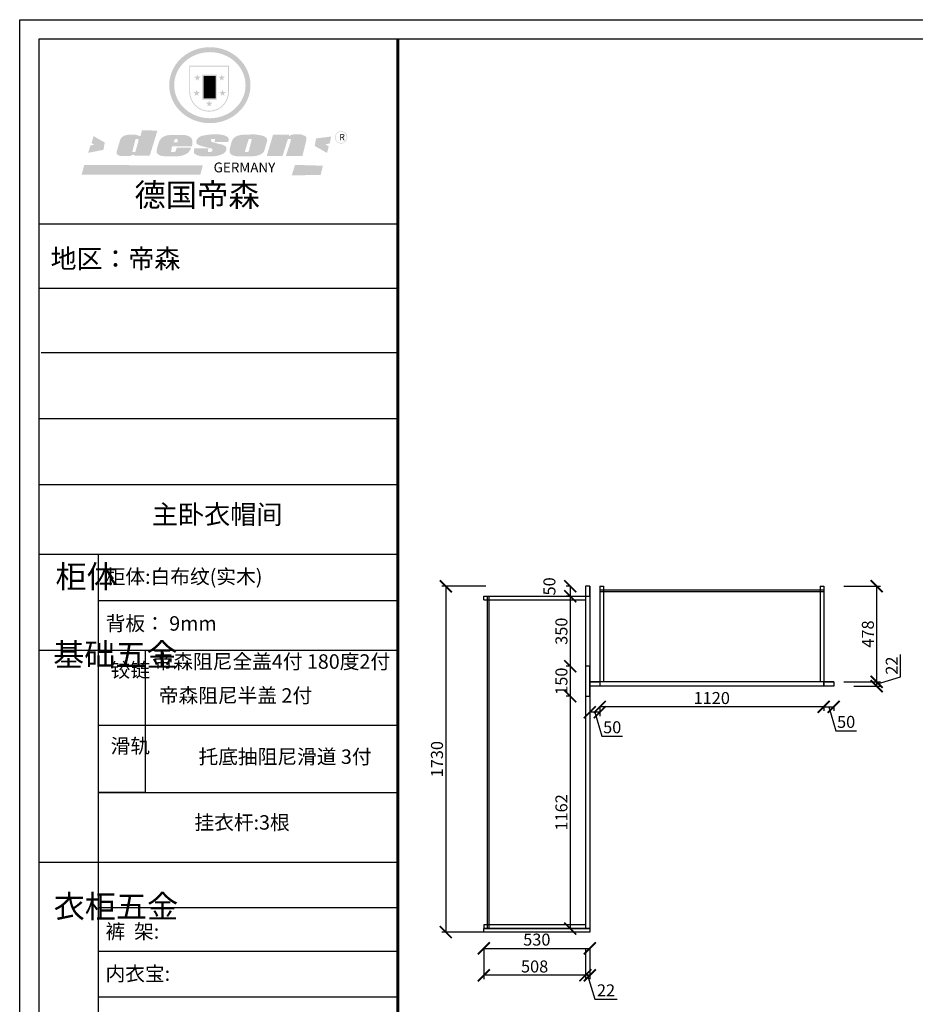
# Model space of a CAD drawing. Units: millimetres. Extents: x 19405601 to 19444408, y 9916996 to 9925898.
# Drawn here: x 19405601 to 19410081, y 9920386 to 9925310 of the extents above; entities that cross this region are included whole.
import ezdxf

# ---------------------------------------------------------------- set-up
doc = ezdxf.new("R2010")
doc.units = ezdxf.units.MM
doc.styles.get("Standard").update_dxf_attribs({"font": 'txt', "bigfont": 'gbcbig.shx'})
doc.dimstyles.new('ISO-25', dxfattribs={"dimtxt": 60, "dimasz": 60, "dimexe": 20, "dimexo": 100, "dimgap": 6.25, "dimtad": 1, "dimtxsty": 'Standard', "dimblk": 'ARCHTICK', "dimcen": 2.5, "dimclrd": 3, "dimclre": 3, "dimadec": 0, "dimazin": 0, "dimtfac": 1, "dimtmove": 1, "dimatfit": 3, "dimldrblk": 'ARCHTICK', "dimfxl": 1, "dimarcsym": 0})

# ---------------------------------------------------------------- blocks, each defined once
blk = doc.blocks.new('SAF')
h = blk.add_hatch(color=250)
h.dxf.hatch_style = 1
h.paths.add_polyline_path([(129249, 28065.7), (129000.5, 28065.7), (129000.5, 27902.8, 1), (129249, 27902.8)])
h.paths.add_polyline_path([(129243.8, 28060.6), (129243.8, 27902.8, -1), (129005.7, 27902.8), (129005.7, 28060.6)], flags=16)
h = blk.add_hatch(color=256)
h.paths.add_polyline_path([(129224.5, 27997), (129208.9, 27997), (129204.1, 28011.7), (129199.3, 27997), (129183.8, 27997), (129196.4, 27987.9), (129191.6, 27973.1), (129204.1, 27982.2), (129216.7, 27973.1), (129211.9, 27987.9)])
h.paths.add_polyline_path([(129229.6, 27900.8), (129214.1, 27900.8), (129209.3, 27915.5), (129204.5, 27900.8), (129189, 27900.8), (129201.5, 27891.7), (129196.7, 27876.9), (129209.3, 27886), (129221.8, 27876.9), (129217, 27891.7)])
h.paths.add_polyline_path([(129145.3, 27833.8), (129129.8, 27833.8), (129125, 27848.5), (129120.2, 27833.8), (129104.7, 27833.8), (129117.3, 27824.7), (129112.5, 27809.9), (129125, 27819), (129137.6, 27809.9), (129132.8, 27824.7)])
h.paths.add_polyline_path([(129066.4, 27900.8), (129050.9, 27900.8), (129046.1, 27915.5), (129041.3, 27900.8), (129025.8, 27900.8), (129038.3, 27891.7), (129033.6, 27876.9), (129046.1, 27886), (129058.7, 27876.9), (129053.9, 27891.7)])
h.paths.add_polyline_path([(129071.6, 27997), (129056.1, 27997), (129051.3, 28011.7), (129046.5, 27997), (129030.9, 27997), (129043.5, 27987.9), (129038.7, 27973.1), (129051.3, 27982.2), (129063.8, 27973.1), (129059, 27987.9)])
h = blk.add_hatch(color=250)
h.dxf.hatch_style = 1
h.paths.add_polyline_path([(129172.7, 28009.8), (129082.7, 28009.8), (129082.7, 27853.2), (129172.7, 27853.2)])
h.paths.add_polyline_path([(129165, 27861), (129090.4, 27861), (129090.4, 28002.1), (129165, 28002.1)], flags=16)
blk.add_hatch(color=256).paths.add_polyline_path([(129165, 28002.1), (129090.4, 28002.1), (129090.4, 27955.1), (129165, 27955.1)])
h = blk.add_hatch(color=1)
h.dxf.hatch_style = 1
h.paths.add_polyline_path([(129165, 27955.1), (129090.4, 27955.1), (129090.4, 27908), (129165, 27908)])
h = blk.add_hatch(color=2)
h.dxf.hatch_style = 1
h.paths.add_polyline_path([(129165, 27908), (129090.4, 27908), (129090.4, 27861), (129165, 27861)])
h = blk.add_hatch(color=157)
h.paths.add_polyline_path([(128800.7, 27659.2), (128703.6, 27662.3), (128695, 27626.4), (128688, 27626.3), (128686.9, 27626.3), (128685, 27626.7), (128683.6, 27627.2), (128682.2, 27627.7), (128679, 27629.3), (128676.7, 27630.5), (128673.2, 27631.6), (128668.7, 27632.8), (128664.9, 27633.6), (128657.5, 27634.3), (128653.3, 27634.7), (128651.3, 27634.9), (128648.4, 27634.9), (128645.8, 27634.8), (128642.4, 27634.9), (128634, 27634.8), (128630.9, 27634.8), (128628.7, 27634.8), (128627.4, 27634.8), (128625.1, 27634.7), (128623.1, 27634.6), (128621.5, 27634.5), (128620.7, 27634.5), (128619.6, 27634.2), (128617.7, 27633.9), (128615.9, 27633.6), (128611.6, 27632.7), (128606.4, 27631.6), (128603.3, 27630.8), (128602.3, 27630.6), (128601.4, 27630.4), (128600.7, 27630.2), (128599.7, 27630), (128598.8, 27629.7), (128597.9, 27629.5), (128597.8, 27629.5), (128597.4, 27629.4), (128597.3, 27629.4), (128597.1, 27629.3), (128596.7, 27629.2), (128596.3, 27629), (128595.8, 27628.8), (128595.2, 27628.6), (128594.9, 27628.5), (128594.5, 27628.4), (128593.9, 27628.1), (128592.9, 27627.7), (128591.9, 27627.4), (128591.4, 27627.2), (128591, 27627), (128590.5, 27626.8), (128590.1, 27626.6), (128589.6, 27626.3), (128589.3, 27626.1), (128589, 27625.9), (128588.6, 27625.7), (128588.2, 27625.4), (128587.8, 27625.1), (128587.4, 27624.8), (128586.9, 27624.5), (128586.7, 27624.4), (128586.5, 27624.3), (128586.3, 27624.1), (128586.1, 27624), (128585.8, 27623.8), (128585.3, 27623.5), (128584.8, 27623.1), (128584.1, 27622.6), (128583.3, 27622), (128582.6, 27621.5), (128582, 27621), (128581.5, 27620.7), (128581.1, 27620.4), (128580.6, 27620), (128580.3, 27619.8), (128580, 27619.5), (128579.5, 27619.2), (128579.1, 27618.9), (128578.6, 27618.6), (128578.1, 27618.2), (128577.6, 27617.8), (128577, 27617.3), (128576.2, 27616.6), (128575.7, 27616), (128575.3, 27615.5), (128575, 27615), (128574.4, 27614.3), (128573.9, 27613.7), (128573.3, 27612.9), (128572.7, 27612), (128571.9, 27610.9), (128571.2, 27609.7), (128570.6, 27608.8), (128569.8, 27607.6), (128568.9, 27606), (128568.1, 27604.4), (128567.5, 27602.6), (128546.9, 27533.4), (128545.6, 27527.5), (128545.6, 27524.2), (128545.2, 27519.3), (128545.6, 27514.9), (128548.2, 27511.8), (128552.9, 27506.6), (128557.3, 27504.3), (128565.9, 27501.9), (128574.2, 27500.6), (128586.2, 27500.6), (128596.1, 27500.6), (128631.3, 27501.3), (128642.8, 27506.2), (128649.7, 27507.8), (128656.9, 27509.4), (128656.2, 27501.8), (128752.5, 27501.8)])
h.paths.add_polyline_path([(128681.7, 27598.1), (128681.2, 27592), (128663.5, 27529.3), (128661.7, 27526.6), (128659.8, 27524.9), (128646.3, 27524.6), (128644.8, 27526.1), (128644.3, 27527.6), (128644.1, 27529.8), (128662.2, 27600.5), (128663.9, 27604), (128665.3, 27606.4), (128665.9, 27607), (128667, 27607.3), (128669.3, 27607.3), (128681.7, 27607.2), (128682, 27606.8), (128682, 27606.2)], flags=16)
h = blk.add_hatch(color=157)
h.dxf.hatch_style = 1
h.paths.add_polyline_path([(129913.2, 27617.2, 1), (129990.9, 27617.2, 1)])
h.paths.add_polyline_path([(129987.7, 27617.2, -1), (129916.4, 27617.2, -1)], flags=16)
h = blk.add_hatch(color=1)
h.dxf.hatch_style = 1
h.paths.add_polyline_path([(128470.6, 27584.9), (128400.4, 27625.3), (128388.3, 27582.4), (128404.8, 27569.6), (128381.4, 27567.7), (128366.7, 27520.3), (128462.4, 27539.1)])
h.paths.add_polyline_path([(129889.6, 27622.7), (129795.5, 27610.5), (129786.4, 27563.5), (129863.8, 27519.5), (129874.5, 27559), (129853.2, 27574.1), (129880.5, 27578.7)])
h.paths.add_polyline_path([(129837.8, 27439.7), (129663.3, 27444.9), (129643.2, 27380.1), (129823.6, 27380.8)])
h.paths.add_polyline_path([(129085.2, 27442.4), (128342, 27443.5), (128325.3, 27382.8), (129069.7, 27383.9)])
h = blk.add_hatch(color=157)
h.paths.add_polyline_path([(129018.2, 27605.1), (129015.3, 27609.8), (129010.4, 27615.9), (129005.8, 27619.5), (129001.3, 27622.7), (128996.4, 27624.8), (128988.4, 27627.5), (128981.4, 27629.9), (128976.6, 27631.1), (128970.2, 27631.9), (128887.3, 27632.6), (128879.3, 27632.1), (128870.6, 27631.1), (128862.9, 27629.8), (128856.1, 27628.1), (128849.3, 27625.8), (128843.4, 27623.4), (128838.1, 27621), (128833.8, 27618.7), (128829.6, 27615.7), (128825.4, 27611.8), (128821.4, 27607.2), (128818.6, 27603.4), (128815.2, 27598.5), (128812.2, 27593.9), (128810.5, 27589.8), (128798.7, 27551.2), (128796.4, 27538.4), (128795.2, 27528.7), (128795.4, 27523.3), (128795.7, 27521.9), (128796.1, 27520.7), (128796.6, 27519.4), (128797.9, 27517.8), (128799.4, 27516), (128801.9, 27513.9), (128805.3, 27511.5), (128808.7, 27509), (128814.8, 27505.1), (128820.1, 27503.2), (128828.3, 27500.7), (128838.8, 27499.8), (128849.2, 27498.8), (128861.5, 27498.2), (128925, 27498.4), (128936.8, 27499.7), (128944.1, 27500.9), (128951.1, 27502.2), (128959.3, 27504.2), (128968.6, 27507.3), (128975.4, 27510.6), (128980.3, 27512.9), (128985.7, 27515.6), (128990.4, 27519), (128994.4, 27523), (128999, 27528.8), (129003, 27534.1), (129005.7, 27538.6), (129009.1, 27545.4), (129011.8, 27552.7), (128921.5, 27552.7), (128919.9, 27544.8), (128917.1, 27539.7), (128915, 27532.3), (128912.3, 27528), (128906.7, 27525.2), (128893.2, 27524.9), (128886.3, 27525.7), (128886.6, 27530.3), (128889.4, 27541.7), (128891.9, 27561.8), (129016.9, 27561.8), (129019.3, 27574.1), (129020.4, 27582), (129020.3, 27589), (129019.8, 27595.8)])
h.paths.add_polyline_path([(128905.6, 27594.1), (128906.5, 27597.6), (128907.7, 27600.8), (128909.3, 27603.2), (128910.7, 27605.1), (128911.6, 27605.7), (128913.4, 27607.1), (128915.8, 27607.7), (128917.6, 27607.7), (128920.8, 27607.7), (128922.6, 27607.4), (128924.9, 27607), (128926.5, 27605.1), (128927.8, 27603.6), (128928, 27601.7), (128928.2, 27600.2), (128928.2, 27596.2), (128927.6, 27592.1), (128927.2, 27589.7), (128926.6, 27586.4), (128904.6, 27586.2), (128905.2, 27591.1)], flags=16)
h.paths.add_polyline_path([(129167.3, 27581.7), (129163.2, 27583), (129158.9, 27583.9), (129154.5, 27585), (129149.3, 27586.6), (129145, 27588.2), (129141.7, 27589.6), (129139, 27591.6), (129136.6, 27595.3), (129136.2, 27597.6), (129136.1, 27599.1), (129136.1, 27601.1), (129136.3, 27602.9), (129136.8, 27605), (129137.2, 27605.7), (129137.7, 27606.4), (129138.3, 27607.6), (129139.6, 27607.6), (129162.1, 27608), (129161.9, 27592.4), (129158.1, 27592.4), (129157.6, 27587.6), (129244.5, 27588.3), (129246, 27592), (129246.7, 27595.1), (129247.2, 27598.8), (129247.2, 27603.9), (129246.5, 27610.3), (129242.7, 27616.5), (129238.3, 27620.4), (129233.6, 27623.5), (129227, 27626.8), (129220.2, 27629.7), (129212.6, 27631.7), (129197.6, 27634.6), (129185.1, 27635.8), (129168.6, 27635.9), (129154.8, 27635.9), (129142.6, 27635.6), (129128.9, 27634.5), (129117.8, 27633.4), (129105.9, 27631.7), (129093.8, 27629.7), (129089.5, 27628.8), (129083.5, 27627.6), (129074.1, 27625), (129069.8, 27623.2), (129064.5, 27620.1), (129060.5, 27617.3), (129057, 27614.1), (129054.6, 27611.7), (129053.7, 27610.6), (129052.9, 27609.6), (129051.4, 27607.7), (129050.1, 27606.1), (129049.1, 27604.8), (129048.3, 27603.7), (129047.6, 27602), (129047, 27600.5), (129046, 27597.8), (129045.5, 27596.1), (129044.9, 27594.1), (129044.6, 27591.9), (129044.3, 27588.6), (129044.3, 27587.1), (129044.3, 27584.3), (129044.3, 27582.3), (129044.7, 27580.2), (129045.7, 27578.8), (129048, 27576.7), (129050.8, 27574.7), (129056.5, 27570.5), (129060.5, 27568.7), (129063, 27567.7), (129066.2, 27566.6), (129071.5, 27565.1), (129076.2, 27563.8), (129081.9, 27562), (129099.9, 27556.9), (129127, 27550.9), (129137.9, 27547.9), (129143, 27546.8), (129144.1, 27546), (129144.6, 27545.2), (129144.9, 27540.8), (129145, 27534.2), (129144.5, 27532.7), (129143.9, 27531.6), (129141, 27529.3), (129138.1, 27527), (129136.6, 27526.5), (129134.5, 27526.4), (129118.3, 27526.4), (129117.7, 27527.1), (129117.8, 27537.6), (129117.6, 27538.8), (129118.2, 27540.4), (129118.7, 27542.1), (129119, 27542.7), (129121.3, 27544.4), (129121.1, 27548.1), (129031.2, 27548.5), (129030.8, 27535.3), (129029.8, 27527.4), (129029.6, 27524.4), (129029.8, 27521.4), (129030.4, 27519), (129031.9, 27516.6), (129035.5, 27513.4), (129039.6, 27511.1), (129043.3, 27508.9), (129050.2, 27505.5), (129057.2, 27503.4), (129066.2, 27500.9), (129074.3, 27499.4), (129085, 27499), (129156.4, 27499), (129168.6, 27500.5), (129186.2, 27504), (129196.9, 27508), (129211.7, 27514.2), (129215.5, 27516), (129218.9, 27518.3), (129222.8, 27522.2), (129226.7, 27527.2), (129229.7, 27532.1), (129232.1, 27538.3), (129233.2, 27544.3), (129233.5, 27548.7), (129233.4, 27552), (129232.4, 27555.7), (129230.5, 27558.6), (129228, 27561), (129225.1, 27563.1), (129221.6, 27565.2), (129217.7, 27567.5), (129213.3, 27569.2), (129206.1, 27572.3), (129198.3, 27574.1), (129190.4, 27575.2), (129184.7, 27576.4), (129180.4, 27577.6), (129176.4, 27578.8), (129172.1, 27580.1)])
h.paths.add_polyline_path([(129467.5, 27527.5), (129470.5, 27533.4), (129485.7, 27585.3), (129488.9, 27597.3), (129488.9, 27602), (129487.3, 27606.8), (129484.7, 27611), (129482.8, 27613.9), (129479.9, 27617), (129476.8, 27619.3), (129473.4, 27621.4), (129467.4, 27624.4), (129461.5, 27626.7), (129450.5, 27629.9), (129436.5, 27632.5), (129427.2, 27633.9), (129415.6, 27635.4), (129402.2, 27636), (129342.7, 27634), (129333.9, 27633.9), (129321, 27631.8), (129312.7, 27630.1), (129304.6, 27627.7), (129297, 27625), (129287.5, 27619.2), (129281.4, 27614.3), (129276.2, 27609.7), (129272.8, 27605.2), (129269.2, 27597.5), (129265.8, 27590.2), (129253.7, 27545.4), (129253.7, 27534.5), (129254, 27530.1), (129254.6, 27524.3), (129255, 27521.1), (129256.4, 27517.8), (129258.2, 27514.9), (129260.4, 27512.4), (129263.9, 27509.7), (129267.8, 27507.2), (129273.6, 27504.6), (129277.2, 27503.2), (129281.8, 27501.7), (129286.6, 27500.6), (129290.8, 27499.7), (129295.5, 27499.3), (129302.1, 27498.4), (129308.2, 27497.7), (129315.5, 27497.8), (129404.5, 27499.1), (129410.7, 27499.7), (129417, 27500.7), (129422.3, 27502), (129429.7, 27503.9), (129440, 27507.2), (129446.4, 27509.9), (129452, 27513), (129456.8, 27516.2), (129460.8, 27519.5), (129464.4, 27523.2)])
h.paths.add_polyline_path([(129348.8, 27528.6), (129349, 27530), (129371.8, 27602.9), (129373.5, 27606.1), (129374.5, 27607.2), (129375.8, 27607.6), (129377.4, 27607.8), (129389.3, 27607.8), (129390.5, 27607.7), (129391.8, 27606.8), (129391.8, 27604.8), (129373.1, 27530.5), (129372, 27528.5), (129370.4, 27527.1), (129368, 27526.3), (129364.5, 27525.8), (129350.1, 27524.9), (129349.6, 27525.4), (129349.2, 27526.3), (129349, 27527.4)], flags=16)
h.paths.add_polyline_path([(129617.6, 27604.2), (129618.5, 27605.6), (129619.6, 27606.6), (129620.9, 27607.1), (129623.2, 27607.1), (129631.1, 27607.1), (129633.5, 27607), (129635.1, 27606.4), (129635.9, 27604.9), (129636.1, 27602.2), (129636.3, 27599), (129636.1, 27596), (129635.9, 27593.1), (129635, 27590.4), (129605.8, 27500.7), (129709.6, 27500.7), (129733.9, 27597.4), (129734.5, 27604.5), (129734.7, 27609.3), (129734.4, 27615.5), (129733.9, 27618.1), (129733, 27620.2), (129731.4, 27621.8), (129728.6, 27624.3), (129722, 27627.8), (129713.8, 27631.1), (129707.2, 27633.5), (129705.4, 27634.4), (129702.7, 27635.3), (129700.4, 27635.7), (129698.4, 27635.9), (129696.6, 27636), (129688.2, 27636), (129680.8, 27636.1), (129670.7, 27636.2), (129664.9, 27636.1), (129658.3, 27635.9), (129655.2, 27635.6), (129652.1, 27635.3), (129649.2, 27634.9), (129646.1, 27634.3), (129642.5, 27633.6), (129639.9, 27632.7), (129637.3, 27631.6), (129634.8, 27630.3), (129632.9, 27629.1), (129631, 27628), (129628.7, 27626), (129624.7, 27626.2), (129626, 27633.6), (129525.6, 27634.3), (129485.6, 27500), (129584.9, 27500.8)])
at = {"color": 157, "attachment_point": 1}
for s, insert, char_height, width in [('{\\fArial|b0|i0|c0|p34;R}', (129941.1, 27638.8), 39.537, 33.171), ('{\\fArial|b0|i0|c0|p34;GERMANY}', (129153, 27459.7), 61.776, 102919.526)]:
    blk.add_mtext(s, dxfattribs=dict(at, insert=insert, char_height=char_height, width=width))
blk = doc.blocks.new('AFERT')
h = blk.add_hatch(color=250)
h.dxf.hatch_style = 1
edge = h.paths.add_edge_path()
edge.add_spline(control_points=[(128874.9, 27944.3), (128874.9, 27937.6), (128875.2, 27930.9), (128876.7, 27913.3), (128878.6, 27902.3), (128883.8, 27880.9), (128887.2, 27870.3), (128895.5, 27849.7), (128900.4, 27839.7), (128911.7, 27820.5), (128918, 27811.2), (128931.9, 27793.6), (128939.6, 27785.3), (128955.9, 27769.8), (128964.6, 27762.5), (128983.1, 27749.2), (128992.8, 27743.2), (129012.9, 27732.4), (129023.4, 27727.6), (129044.9, 27719.5), (129055.9, 27716.1), (129078.4, 27710.8), (129089.8, 27708.9), (129112.8, 27706.5), (129124.4, 27706.1), (129147.5, 27706.6), (129159, 27707.6), (129181.9, 27711.1), (129193.2, 27713.6), (129215.3, 27720), (129226.2, 27723.9), (129247.2, 27733), (129257.4, 27738.3), (129275.3, 27749), (129283.1, 27754.4), (129298.1, 27765.8), (129305.3, 27772), (129318.8, 27785), (129325.2, 27791.9), (129337, 27806.3), (129342.5, 27813.8), (129352.6, 27829.5), (129357.1, 27837.6), (129366, 27855.8), (129370.1, 27866.1), (129376.7, 27887.1), (129379.3, 27897.8), (129382.8, 27919.5), (129383.8, 27930.5), (129384, 27950.6), (129383.6, 27959.9), (129381.7, 27976.6), (129380.4, 27984.2), (129377.2, 27999.1), (129375.2, 28006.5), (129370.4, 28021.1), (129367.7, 28028.3), (129361, 28043.5), (129356.9, 28051.4), (129347.8, 28066.9), (129342.8, 28074.4), (129331.9, 28088.7), (129326.1, 28095.6), (129313.6, 28108.7), (129307, 28115), (129290.8, 28128.7), (129280.8, 28135.9), (129259.9, 28149), (129248.9, 28154.8), (129228.2, 28163.8), (129218.6, 28167.4), (129196.7, 28174.1), (129184.3, 28177), (129161.3, 28180.6), (129150.8, 28181.7), (129127.5, 28182.6), (129114.7, 28182.2), (129091.6, 28179.9), (129081.1, 28178.2), (129058.5, 28173.2), (129046.4, 28169.6), (129023.3, 28161), (129012.3, 28155.9), (128992.8, 28145.4), (128984.3, 28140.1), (128966.3, 28127.4), (128957, 28119.8), (128939.7, 28103.5), (128931.7, 28094.7), (128917.1, 28076.2), (128910.5, 28066.4), (128900.1, 28048), (128895.9, 28039.6), (128888.1, 28020.9), (128884.6, 28010.5), (128879.2, 27989.4), (128877.3, 27978.7), (128875.3, 27960.1), (128874.9, 27952.2), (128874.9, 27944.3)], knot_values=[0, 0, 0, 0, 0.08344, 0.08344, 0.221011, 0.221011, 0.358582, 0.358582, 0.496153, 0.496153, 0.633724, 0.633724, 0.771295, 0.771295, 0.908866, 0.908866, 1.046437, 1.046437, 1.184008, 1.184008, 1.321579, 1.321579, 1.45915, 1.45915, 1.596721, 1.596721, 1.734292, 1.734292, 1.871863, 1.871863, 2.009434, 2.009434, 2.147005, 2.147005, 2.261445, 2.261445, 2.375884, 2.375884, 2.490324, 2.490324, 2.604764, 2.604764, 2.719204, 2.719204, 2.856038, 2.856038, 2.992873, 2.992873, 3.129708, 3.129708, 3.244736, 3.244736, 3.340002, 3.340002, 3.435269, 3.435269, 3.530535, 3.530535, 3.641049, 3.641049, 3.751563, 3.751563, 3.862077, 3.862077, 3.972591, 3.972591, 4.120868, 4.120868, 4.269951, 4.269951, 4.392246, 4.392246, 4.543829, 4.543829, 4.669237, 4.669237, 4.820987, 4.820987, 4.946437, 4.946437, 5.096748, 5.096748, 5.242147, 5.242147, 5.36333, 5.36333, 5.508179, 5.508179, 5.653028, 5.653028, 5.797877, 5.797877, 5.914044, 5.914044, 6.049342, 6.049342, 6.184641, 6.184641, 6.283185, 6.283185, 6.283185, 6.283185], degree=3, periodic=0)
edge = h.paths.add_edge_path(flags=16)
edge.add_ellipse((129129.4, 27944.3), major_axis=(-223.6, 0), ratio=0.926136, start_angle=0, end_angle=360)
blk.add_blockref('SAF', (0, 0))
blk = doc.blocks.new('_ArchTick')
at = {"color": 0, "linetype": 'ByBlock', "const_width": 0.15}
blk.add_lwpolyline([(-0.5, -0.5), (0.5, 0.5)], dxfattribs=at)
blk = doc.blocks.new('*D3')
at = {"color": 3, "lineweight": -2, "transparency": 16777216}
for p, q in [((19409723, 9922476.4), (19409907.8, 9922476.4)), ((19409887.8, 9922476.4), (19409887.8, 9921998.4)), ((19409723, 9921998.4), (19409907.8, 9921998.4))]:
    blk.add_line(p, q, dxfattribs=at)
at = {"layer": 'Defpoints', "color": 0, "linetype": 'ByBlock', "transparency": 16777216}
for p in [(19409623, 9922476.4), (19409623, 9921998.4), (19409887.8, 9921998.4)]:
    blk.add_point(p, dxfattribs=at)
at = {"color": 3, "linetype": 'ByBlock', "lineweight": -2, "transparency": 16777216, "xscale": 60, "yscale": 60, "zscale": 60}
for p, rotation in [((19409887.8, 9922476.4), 90), ((19409887.8, 9921998.4), 270)]:
    blk.add_blockref('_ArchTick', p, dxfattribs=dict(at, rotation=rotation))
at = {"color": 0, "linetype": 'ByBlock', "transparency": 16777216, "insert": (19409851.6, 9922237.4), "char_height": 60, "attachment_point": 5, "rotation": 90}
blk.add_mtext('478', dxfattribs=at)
blk = doc.blocks.new('*D4')
at = {"color": 3, "lineweight": -2, "transparency": 16777216}
for p, q in [((19408503, 9921876.4), (19408503, 9921853.2)), ((19409623, 9921876.4), (19409623, 9921853.2)), ((19409623, 9921873.2), (19408503, 9921873.2))]:
    blk.add_line(p, q, dxfattribs=at)
at = {"layer": 'Defpoints', "color": 0, "linetype": 'ByBlock', "transparency": 16777216}
for p in [(19408503, 9921976.4), (19409623, 9921976.4), (19408503, 9921873.2)]:
    blk.add_point(p, dxfattribs=at)
at = {"color": 3, "linetype": 'ByBlock', "lineweight": -2, "transparency": 16777216, "xscale": 60, "yscale": 60, "zscale": 60, "rotation": 180}
blk.add_blockref('_ArchTick', (19408503, 9921873.2), dxfattribs=at)
at = {"color": 3, "linetype": 'ByBlock', "lineweight": -2, "transparency": 16777216, "xscale": 60, "yscale": 60, "zscale": 60}
blk.add_blockref('_ArchTick', (19409623, 9921873.2), dxfattribs=at)
at = {"color": 0, "linetype": 'ByBlock', "transparency": 16777216, "insert": (19409063, 9921909.5), "char_height": 60, "attachment_point": 5}
blk.add_mtext('1120', dxfattribs=at)
blk = doc.blocks.new('*D5')
at = {"color": 3, "lineweight": -2, "transparency": 16777216}
for p, q in [((19408503, 9921876.4), (19408503, 9921826.4)), ((19408453, 9921846.4), (19408453, 9921826.4)), ((19408503, 9921846.4), (19408453, 9921846.4)), ((19408478, 9921846.4), (19408513.8, 9921727)), ((19408513.8, 9921727), (19408616.3, 9921727))]:
    blk.add_line(p, q, dxfattribs=at)
at = {"layer": 'Defpoints', "color": 0, "linetype": 'ByBlock', "transparency": 16777216}
for p in [(19408503, 9921976.4), (19408453, 9921946.4), (19408453, 9921846.4)]:
    blk.add_point(p, dxfattribs=at)
at = {"color": 3, "linetype": 'ByBlock', "lineweight": -2, "transparency": 16777216, "xscale": 60, "yscale": 60, "zscale": 60, "rotation": 180}
blk.add_blockref('_ArchTick', (19408453, 9921846.4), dxfattribs=at)
at = {"color": 3, "linetype": 'ByBlock', "lineweight": -2, "transparency": 16777216, "xscale": 60, "yscale": 60, "zscale": 60}
blk.add_blockref('_ArchTick', (19408503, 9921846.4), dxfattribs=at)
at = {"color": 0, "linetype": 'ByBlock', "transparency": 16777216, "insert": (19408565.1, 9921763.3), "char_height": 60, "attachment_point": 5}
blk.add_mtext('50', dxfattribs=at)
blk = doc.blocks.new('*D6')
at = {"color": 3, "lineweight": -2, "transparency": 16777216}
for p, q in [((19408355, 9922476.4), (19408335, 9922476.4)), ((19408355, 9922476.4), (19408355, 9922426.4)), ((19408355, 9922426.4), (19408335, 9922426.4))]:
    blk.add_line(p, q, dxfattribs=at)
at = {"layer": 'Defpoints', "color": 0, "linetype": 'ByBlock', "transparency": 16777216}
for p in [(19408453, 9922476.4), (19408355, 9922426.4), (19408453, 9922426.4)]:
    blk.add_point(p, dxfattribs=at)
at = {"color": 3, "linetype": 'ByBlock', "lineweight": -2, "transparency": 16777216, "xscale": 60, "yscale": 60, "zscale": 60}
for p, rotation in [((19408355, 9922476.4), 90), ((19408355, 9922426.4), 270)]:
    blk.add_blockref('_ArchTick', p, dxfattribs=dict(at, rotation=rotation))
at = {"color": 0, "linetype": 'ByBlock', "transparency": 16777216, "insert": (19408258.8, 9922475.6), "char_height": 60, "attachment_point": 5, "rotation": 90}
blk.add_mtext('50', dxfattribs=at)
blk = doc.blocks.new('*D7')
at = {"color": 3, "lineweight": -2, "transparency": 16777216}
for p, q in [((19408355, 9922426.4), (19408335, 9922426.4)), ((19408355, 9922426.4), (19408355, 9922076.4)), ((19408355, 9922076.4), (19408335, 9922076.4))]:
    blk.add_line(p, q, dxfattribs=at)
at = {"layer": 'Defpoints', "color": 0, "linetype": 'ByBlock', "transparency": 16777216}
for p in [(19408453, 9922426.4), (19408355, 9922076.4), (19408431, 9922076.4)]:
    blk.add_point(p, dxfattribs=at)
at = {"color": 3, "linetype": 'ByBlock', "lineweight": -2, "transparency": 16777216, "xscale": 60, "yscale": 60, "zscale": 60}
for p, rotation in [((19408355, 9922426.4), 90), ((19408355, 9922076.4), 270)]:
    blk.add_blockref('_ArchTick', p, dxfattribs=dict(at, rotation=rotation))
at = {"color": 0, "linetype": 'ByBlock', "transparency": 16777216, "insert": (19408318.8, 9922251.4), "char_height": 60, "attachment_point": 5, "rotation": 90}
blk.add_mtext('350', dxfattribs=at)
blk = doc.blocks.new('*D8')
at = {"color": 3, "lineweight": -2, "transparency": 16777216}
for p, q in [((19408355, 9922076.4), (19408335, 9922076.4)), ((19408355, 9922076.4), (19408355, 9921926.4)), ((19408355, 9921926.4), (19408335, 9921926.4))]:
    blk.add_line(p, q, dxfattribs=at)
at = {"layer": 'Defpoints', "color": 0, "linetype": 'ByBlock', "transparency": 16777216}
for p in [(19408433, 9922076.4), (19408355, 9921926.4), (19408433, 9921926.4)]:
    blk.add_point(p, dxfattribs=at)
at = {"color": 3, "linetype": 'ByBlock', "lineweight": -2, "transparency": 16777216, "xscale": 60, "yscale": 60, "zscale": 60}
for p, rotation in [((19408355, 9922076.4), 90), ((19408355, 9921926.4), 270)]:
    blk.add_blockref('_ArchTick', p, dxfattribs=dict(at, rotation=rotation))
at = {"color": 0, "linetype": 'ByBlock', "transparency": 16777216, "insert": (19408318.8, 9922001.4), "char_height": 60, "attachment_point": 5, "rotation": 90}
blk.add_mtext('150', dxfattribs=at)
blk = doc.blocks.new('*D9')
at = {"color": 3, "lineweight": -2, "transparency": 16777216}
for p, q in [((19408355, 9921926.4), (19408335, 9921926.4)), ((19408355, 9921926.4), (19408355, 9920764.4)), ((19408355, 9920764.4), (19408335, 9920764.4))]:
    blk.add_line(p, q, dxfattribs=at)
at = {"layer": 'Defpoints', "color": 0, "linetype": 'ByBlock', "transparency": 16777216}
for p in [(19408433, 9921926.4), (19408355, 9920764.4), (19408433, 9920764.4)]:
    blk.add_point(p, dxfattribs=at)
at = {"color": 3, "linetype": 'ByBlock', "lineweight": -2, "transparency": 16777216, "xscale": 60, "yscale": 60, "zscale": 60}
for p, rotation in [((19408355, 9921926.4), 90), ((19408355, 9920764.4), 270)]:
    blk.add_blockref('_ArchTick', p, dxfattribs=dict(at, rotation=rotation))
at = {"color": 0, "linetype": 'ByBlock', "transparency": 16777216, "insert": (19408318.8, 9921345.4), "char_height": 60, "attachment_point": 5, "rotation": 90}
blk.add_mtext('1162', dxfattribs=at)
blk = doc.blocks.new('*D10')
at = {"color": 3, "lineweight": -2, "transparency": 16777216}
for p, q in [((19407932.7, 9922476.4), (19407712.7, 9922476.4)), ((19407732.7, 9922476.4), (19407732.7, 9920746.4)), ((19407932.7, 9920746.4), (19407712.7, 9920746.4))]:
    blk.add_line(p, q, dxfattribs=at)
at = {"layer": 'Defpoints', "color": 0, "linetype": 'ByBlock', "transparency": 16777216}
for p in [(19408453, 9922476.4), (19407732.7, 9920746.4), (19408453, 9920746.4)]:
    blk.add_point(p, dxfattribs=at)
at = {"color": 3, "linetype": 'ByBlock', "lineweight": -2, "transparency": 16777216, "xscale": 60, "yscale": 60, "zscale": 60}
for p, rotation in [((19407732.7, 9922476.4), 90), ((19407732.7, 9920746.4), 270)]:
    blk.add_blockref('_ArchTick', p, dxfattribs=dict(at, rotation=rotation))
at = {"color": 0, "linetype": 'ByBlock', "transparency": 16777216, "insert": (19407696.4, 9921611.4), "char_height": 60, "attachment_point": 5, "rotation": 90}
blk.add_mtext('1730', dxfattribs=at)
blk = doc.blocks.new('*D42')
at = {"color": 3, "lineweight": -2, "transparency": 16777216}
for p, q in [((19407923, 9920664.4), (19407923, 9920510.6)), ((19408431, 9920664.4), (19408431, 9920510.6)), ((19408431, 9920530.6), (19407923, 9920530.6))]:
    blk.add_line(p, q, dxfattribs=at)
at = {"layer": 'Defpoints', "color": 0, "linetype": 'ByBlock', "transparency": 16777216}
for p in [(19407923, 9920764.4), (19408431, 9920764.4), (19407923, 9920530.6)]:
    blk.add_point(p, dxfattribs=at)
at = {"color": 3, "linetype": 'ByBlock', "lineweight": -2, "transparency": 16777216, "xscale": 60, "yscale": 60, "zscale": 60, "rotation": 180}
blk.add_blockref('_ArchTick', (19407923, 9920530.6), dxfattribs=at)
at = {"color": 3, "linetype": 'ByBlock', "lineweight": -2, "transparency": 16777216, "xscale": 60, "yscale": 60, "zscale": 60}
blk.add_blockref('_ArchTick', (19408431, 9920530.6), dxfattribs=at)
at = {"color": 0, "linetype": 'ByBlock', "transparency": 16777216, "insert": (19408177, 9920566.9), "char_height": 60, "attachment_point": 5}
blk.add_mtext('508', dxfattribs=at)
blk = doc.blocks.new('*D43')
at = {"color": 3, "lineweight": -2, "transparency": 16777216}
for p, q in [((19408431, 9920664.4), (19408431, 9920510.6)), ((19408453, 9920664.4), (19408453, 9920510.6)), ((19408453, 9920530.6), (19408431, 9920530.6)), ((19408442, 9920530.6), (19408477.8, 9920411.2)), ((19408477.8, 9920411.2), (19408590.3, 9920411.2))]:
    blk.add_line(p, q, dxfattribs=at)
at = {"layer": 'Defpoints', "color": 0, "linetype": 'ByBlock', "transparency": 16777216}
for p in [(19408431, 9920764.4), (19408453, 9920764.4), (19408431, 9920530.6)]:
    blk.add_point(p, dxfattribs=at)
at = {"color": 3, "linetype": 'ByBlock', "lineweight": -2, "transparency": 16777216, "xscale": 60, "yscale": 60, "zscale": 60, "rotation": 180}
blk.add_blockref('_ArchTick', (19408431, 9920530.6), dxfattribs=at)
at = {"color": 3, "linetype": 'ByBlock', "lineweight": -2, "transparency": 16777216, "xscale": 60, "yscale": 60, "zscale": 60}
blk.add_blockref('_ArchTick', (19408453, 9920530.6), dxfattribs=at)
at = {"color": 0, "linetype": 'ByBlock', "transparency": 16777216, "insert": (19408534.1, 9920447.5), "char_height": 60, "attachment_point": 5}
blk.add_mtext('22', dxfattribs=at)
blk = doc.blocks.new('*D44')
at = {"color": 3, "lineweight": -2, "transparency": 16777216}
for p, q in [((19407923, 9920665.1), (19407923, 9920645.1)), ((19407923, 9920665.1), (19408453, 9920665.1)), ((19408453, 9920665.1), (19408453, 9920645.1))]:
    blk.add_line(p, q, dxfattribs=at)
at = {"layer": 'Defpoints', "color": 0, "linetype": 'ByBlock', "transparency": 16777216}
for p in [(19407923, 9920746.4), (19408453, 9920746.4), (19408453, 9920665.1)]:
    blk.add_point(p, dxfattribs=at)
at = {"color": 3, "linetype": 'ByBlock', "lineweight": -2, "transparency": 16777216, "xscale": 60, "yscale": 60, "zscale": 60, "rotation": 180}
blk.add_blockref('_ArchTick', (19407923, 9920665.1), dxfattribs=at)
at = {"color": 3, "linetype": 'ByBlock', "lineweight": -2, "transparency": 16777216, "xscale": 60, "yscale": 60, "zscale": 60}
blk.add_blockref('_ArchTick', (19408453, 9920665.1), dxfattribs=at)
at = {"color": 0, "linetype": 'ByBlock', "transparency": 16777216, "insert": (19408188, 9920701.4), "char_height": 60, "attachment_point": 5}
blk.add_mtext('530', dxfattribs=at)
blk = doc.blocks.new('*D53')
at = {"color": 3, "lineweight": -2, "transparency": 16777216}
for p, q in [((19410007.2, 9922023.2), (19410007.2, 9922135.7)), ((19409887.8, 9921987.4), (19410007.2, 9922023.2)), ((19409773, 9921998.4), (19409907.8, 9921998.4)), ((19409773, 9921976.4), (19409907.8, 9921976.4)), ((19409887.8, 9921998.4), (19409887.8, 9921976.4))]:
    blk.add_line(p, q, dxfattribs=at)
at = {"layer": 'Defpoints', "color": 0, "linetype": 'ByBlock', "transparency": 16777216}
for p in [(19409673, 9921998.4), (19409673, 9921976.4), (19409887.8, 9921976.4)]:
    blk.add_point(p, dxfattribs=at)
at = {"color": 3, "linetype": 'ByBlock', "lineweight": -2, "transparency": 16777216, "xscale": 60, "yscale": 60, "zscale": 60}
for p, rotation in [((19409887.8, 9921998.4), 90), ((19409887.8, 9921976.4), 270)]:
    blk.add_blockref('_ArchTick', p, dxfattribs=dict(at, rotation=rotation))
at = {"color": 0, "linetype": 'ByBlock', "transparency": 16777216, "insert": (19409971, 9922079.4), "char_height": 60, "attachment_point": 5, "rotation": 90}
blk.add_mtext('22', dxfattribs=at)
blk = doc.blocks.new('*D54')
at = {"color": 3, "lineweight": -2, "transparency": 16777216}
for p, q in [((19409623, 9921876.4), (19409623, 9921853.2)), ((19409673, 9921876.4), (19409673, 9921853.2)), ((19409623, 9921873.2), (19409673, 9921873.2)), ((19409648, 9921873.2), (19409683.8, 9921753.8)), ((19409683.8, 9921753.8), (19409786.3, 9921753.8))]:
    blk.add_line(p, q, dxfattribs=at)
at = {"layer": 'Defpoints', "color": 0, "linetype": 'ByBlock', "transparency": 16777216}
for p in [(19409623, 9921976.4), (19409673, 9921976.4), (19409673, 9921873.2)]:
    blk.add_point(p, dxfattribs=at)
at = {"color": 3, "linetype": 'ByBlock', "lineweight": -2, "transparency": 16777216, "xscale": 60, "yscale": 60, "zscale": 60, "rotation": 180}
blk.add_blockref('_ArchTick', (19409623, 9921873.2), dxfattribs=at)
at = {"color": 3, "linetype": 'ByBlock', "lineweight": -2, "transparency": 16777216, "xscale": 60, "yscale": 60, "zscale": 60}
blk.add_blockref('_ArchTick', (19409673, 9921873.2), dxfattribs=at)
at = {"color": 0, "linetype": 'ByBlock', "transparency": 16777216, "insert": (19409735.1, 9921790.1), "char_height": 60, "attachment_point": 5}
blk.add_mtext('50', dxfattribs=at)

msp = doc.modelspace()

# ---------------------------------------------------------------- linework, layer by layer
at = {"color": 0, "linetype": 'ByBlock', "lineweight": -3}
for p, q in [((19405601.395, 9916996.493), (19405601.395, 9925309.695)), ((19405601.395, 9916996.493), (19405601.395, 9925309.695)), ((19405601.395, 9916996.493), (19405601.395, 9925309.695)), ((19405601.395, 9925309.695), (19420106.078, 9925309.695)), ((19405698.05, 9917092.973), (19405698.05, 9925213.215)), ((19405698.05, 9917092.973), (19405698.05, 9925213.215)), ((19405698.05, 9917092.973), (19405698.05, 9925213.215)), ((19405698.05, 9917092.973), (19405698.05, 9925213.215)), ((19405698.05, 9925213.215), (19420106.078, 9925213.215)), ((19407338.072, 9924287.749), (19405698.05, 9924287.749)), ((19407338.072, 9924287.749), (19405698.05, 9924287.749)), ((19407492.741, 9924287.749), (19405698.05, 9924287.749)), ((19407492.741, 9923964.975), (19405698.05, 9923964.975)), ((19407492.741, 9923643.223), (19405708.252, 9923643.223)), ((19407492.741, 9923313.048), (19405698.05, 9923313.048)), ((19407492.741, 9922982.873), (19405698.05, 9922982.873)), ((19405993.353, 9922634.536), (19405993.353, 9919465.2)), ((19407492.741, 9922403.501), (19405993.353, 9922403.501)), ((19407492.741, 9922154.843), (19405698.05, 9922154.843)), ((19407492.741, 9921780.272), (19405993.353, 9921780.272)), ((19407492.741, 9921095.368), (19405698.05, 9921095.368)), ((19407492.741, 9920868.791), (19405993.353, 9920868.791)), ((19407492.741, 9920650.318), (19405993.353, 9920650.318)), ((19407492.741, 9920421.725), (19405993.353, 9920421.725))]:
    msp.add_line(p, q, dxfattribs=at)
at = {"linetype": 'ByBlock'}
for p, q in [((19407492.741, 9922634.536), (19405698.05, 9922634.536)), ((19408453.002, 9922476.383), (19408431.002, 9922476.383)), ((19408431.002, 9922476.383), (19408431.002, 9922426.383)), ((19408453.002, 9922476.383), (19408453.002, 9920746.383)), ((19408453.002, 9922426.383), (19408453.002, 9922476.383)), ((19408503.002, 9922476.383), (19408503.002, 9921976.383)), ((19408503.002, 9922476.383), (19408521.002, 9922476.383)), ((19408521.002, 9922476.383), (19408521.002, 9921998.383)), ((19409605.002, 9922476.383), (19409623.002, 9922476.383)), ((19409605.002, 9922476.383), (19409605.002, 9921998.383)), ((19409623.002, 9922476.383), (19409623.002, 9921976.383)), ((19407923.002, 9922408.383), (19407923.002, 9922426.383)), ((19407923.002, 9922426.383), (19408453.002, 9922426.383)), ((19407941.002, 9920764.383), (19407941.002, 9922426.383)), ((19407950.002, 9920764.383), (19407950.002, 9922426.383)), ((19408431.002, 9922426.383), (19408431.002, 9920764.383)), ((19408503.002, 9922458.383), (19409623.002, 9922458.383)), ((19408503.002, 9922449.383), (19409623.002, 9922449.383)), ((19407923.002, 9922408.383), (19408431.002, 9922408.383)), ((19409673.002, 9921998.383), (19408453.002, 9921998.383)), ((19408453.002, 9921998.383), (19408453.002, 9921976.383)), ((19409673.002, 9921976.383), (19408453.002, 9921976.383)), ((19409673.002, 9921998.383), (19409673.002, 9921976.383)), ((19408453.002, 9921946.383), (19408453.002, 9921896.383)), ((19406229.592, 9921444.002), (19405993.353, 9921444.002)), ((19405993.353, 9921444.002), (19407492.741, 9921444.002)), ((19408431.002, 9920782.383), (19407923.002, 9920782.383)), ((19407923.002, 9920782.383), (19407923.002, 9920764.383)), ((19408453.002, 9920764.383), (19407923.002, 9920764.383)), ((19407923.002, 9920746.383), (19407923.002, 9920764.383)), ((19408453.002, 9920746.383), (19407923.002, 9920746.383))]:
    msp.add_line(p, q, dxfattribs=at)
at = {"color": 0, "linetype": 'ByBlock', "lineweight": -3, "ltscale": 3}
msp.add_line((19406229.592, 9922154.843), (19406229.592, 9921444.002), dxfattribs=at)
at = {"color": 0, "linetype": 'ByBlock', "lineweight": -3, "const_width": 16.006}
msp.add_lwpolyline([(19407492.741, 9925213.215), (19407492.741, 9917092.973)], dxfattribs=at)
at = {"color": 1, "linetype": 'ByBlock'}
for points in [[(19408453.002, 9922076.383), (19408431.002, 9922076.383), (19408431.002, 9921926.383), (19408453.002, 9921926.383)], [(19408453.002, 9921998.383), (19408503.002, 9921998.383), (19408503.002, 9921976.383), (19408453.002, 9921976.383)], [(19409623.002, 9921998.383), (19409673.002, 9921998.383), (19409673.002, 9921976.383), (19409623.002, 9921976.383)], [(19407923.002, 9920764.383), (19408453.002, 9920764.383), (19408453.002, 9920746.383), (19407923.002, 9920746.383)]]:
    msp.add_lwpolyline(points, close=True, dxfattribs=at)

# ---------------------------------------------------------------- block references
at = {"linetype": 'ByBlock', "lineweight": -3, "xscale": 0.7980641610920429, "yscale": 0.7980641610920429, "zscale": 0.7980641610920429}
msp.add_blockref('AFERT', (19303499.054, 9902680.823), dxfattribs=at)

# ---------------------------------------------------------------- texts
at = {"color": 0, "linetype": 'ByBlock', "lineweight": -3, "attachment_point": 1}
for s, insert, char_height, width in [('{\\fSimSun|b0|i0|c134|p54;德国帝森}', (19406175.204, 9924490.542), 114.92124, 1447.8051), ('{\\fSimSun|b0|i0|c134|p54;地区：\\fSimSun|b0|i0|c134|p2;帝森}', (19405756.117, 9924161.768), 95.11568, 1266.26436), ('{\\fSimSun|b0|i0|c134|p54;主卧衣帽间}', (19406262.465, 9922883.081), 95.7677, 1398.13471), ('{\\fSimSun|b0|i0|c134|p54;柜体}', (19405780.569, 9922581.508), 114.13882, 78.02106), ('{\\fSimSun|b0|i0|c134|p54;柜体:白布纹(实木)}', (19406031.402, 9922560.555), 72.27081, 1562.40153), ('{\\fSimSun|b0|i0|c134|p54;背板： 9mm}', (19406031.402, 9922326.449), 72.27081, 1200.5178), ('{\\fSimSun|b0|i0|c134|p54;^I基础五金}', (19405768.742, 9922191.156), 114.13882, 78.02106), ('{\\fSimSun|b0|i0|c134|p54;帝森阻尼全盖4付 180度2付}', (19406270.995, 9922136.019), 72.27081, 1645.11875), ('{\\fSimSun|b0|i0|c134|p54;铰链}', (19406056.283, 9922093.338), 72.28792, 78.02106), ('{\\fSimSun|b0|i0|c134|p54;帝森阻尼半盖 2付}', (19406296.992, 9921966.234), 72.27081, 1645.11875), ('{\\fSimSun|b0|i0|c134|p54;滑轨}', (19406056.283, 9921713.61), 72.28792, 78.02106), ('{\\fSimSun|b0|i0|c134|p54;托底抽阻尼滑道 3付}', (19406495.857, 9921660.062), 72.27081, 1645.11875), ('{\\fSimSun|b0|i0|c134|p54;挂衣杆:3根  }', (19406475.474, 9921331.29), 72.27081, 818.33835), ('{\\fSimSun|b0|i0|c134|p54;^I衣柜五金}', (19405771.503, 9920932.154), 114.13882, 78.02106), ('{\\fSimSun|b0|i0|c134|p54;裤  架:}', (19406030.586, 9920786.135), 72.27081, 818.33835), ('{\\fSimSun|b0|i0|c134|p54;内衣宝:}', (19406030.586, 9920574.978), 72.27081, 818.33835)]:
    msp.add_mtext(s, dxfattribs=dict(at, insert=insert, char_height=char_height, width=width))

# ---------------------------------------------------------------- dimensions: what is measured, and where the dimension line sits
at = {"linetype": 'ByBlock'}
for base, p1, p2, picture, middle in [((19408355.04, 9922426.383), (19408453.002, 9922476.383), (19408453.002, 9922426.383), '*D6', (19408258.79, 9922475.633)), ((19407732.698, 9920746.383), (19408453.002, 9922476.383), (19408453.002, 9920746.383), '*D10', (19407696.448, 9921611.383)), ((19409887.845, 9921998.383), (19409623.002, 9922476.383), (19409623.002, 9921998.383), '*D3', (19409851.595, 9922237.383)), ((19408355.04, 9922076.383), (19408453.002, 9922426.383), (19408431.002, 9922076.383), '*D7', (19408318.79, 9922251.383)), ((19409887.845, 9921976.383), (19409673.002, 9921998.383), (19409673.002, 9921976.383), '*D53', (19409970.97, 9922029.446))]:
    dim = msp.add_linear_dim(base=base, p1=p1, p2=p2, angle=90, dimstyle='ISO-25', override={"dimfxl": 200, "dimfxlon": 1}, dxfattribs=at)
    dim.commit()
    dim.dimension.update_dxf_attribs({"geometry": picture, "text_midpoint": middle})
at = {"color": 0, "linetype": 'ByBlock'}
for base, p1, p2, picture, middle in [((19408355.04, 9921926.383), (19408433.002, 9922076.383), (19408433.002, 9921926.383), '*D8', (19408318.79, 9922001.383)), ((19408355.04, 9920764.383), (19408433.002, 9921926.383), (19408433.002, 9920764.383), '*D9', (19408318.79, 9921345.383))]:
    dim = msp.add_linear_dim(base=base, p1=p1, p2=p2, angle=90, dimstyle='ISO-25', override={"dimfxl": 200, "dimfxlon": 1}, dxfattribs=at)
    dim.commit()
    dim.dimension.update_dxf_attribs({"geometry": picture, "text_midpoint": middle})
at = {"linetype": 'ByBlock'}
for base, p1, p2, picture, middle in [((19408453.002, 9921846.383), (19408503.002, 9921976.383), (19408453.002, 9921946.383), '*D5', (19408520.064, 9921763.258)), ((19408503.002, 9921873.225), (19409623.002, 9921976.383), (19408503.002, 9921976.383), '*D4', (19409063.002, 9921909.475)), ((19409673.002, 9921873.225), (19409623.002, 9921976.383), (19409673.002, 9921976.383), '*D54', (19409690.064, 9921790.1)), ((19407923.002, 9920530.622), (19408431.002, 9920764.383), (19407923.002, 9920764.383), '*D42', (19408177.002, 9920566.872)), ((19408453.002, 9920665.106), (19407923.002, 9920746.383), (19408453.002, 9920746.383), '*D44', (19408188.002, 9920701.356)), ((19408431.002, 9920530.622), (19408453.002, 9920764.383), (19408431.002, 9920764.383), '*D43', (19408484.064, 9920447.497))]:
    dim = msp.add_linear_dim(base=base, p1=p1, p2=p2, dimstyle='ISO-25', override={"dimfxl": 200, "dimfxlon": 1}, dxfattribs=at)
    dim.commit()
    dim.dimension.update_dxf_attribs({"geometry": picture, "text_midpoint": middle})

doc.saveas('drawing.dxf')
